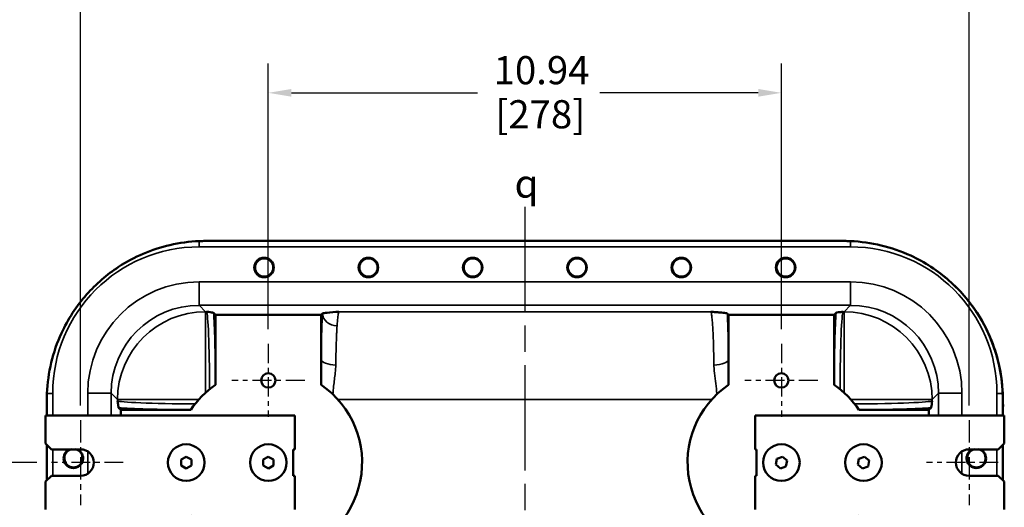
# Model space of a CAD drawing. Units: inches. Extents: x 1 to 109, y 1 to 84.
# Drawn here: x 77 to 98, y 46 to 56 of the extents above; entities that cross this region are included whole.
import ezdxf

# ---------------------------------------------------------------- set-up
doc = ezdxf.new("R2010")
doc.units = ezdxf.units.IN
doc.header["$LTSCALE"] = 5
doc.header["$MEASUREMENT"] = 0
doc.linetypes.add('CHAIN', pattern=[0.7087, 0.4724, -0.0591, 0.1181, -0.0591])
for name, color, linetype, lineweight in [('Center Mark (ANSI)', 7, 'CHAIN', 25), ('Centerline (ANSI)', 7, 'CHAIN', 25), ('Dimension (ANSI)', 7, 'Continuous', 25), ('Symbol (ANSI)', 7, 'Continuous', 25), ('Visible (ANSI)', 7, 'Continuous', 50), ('Visible Narrow (ANSI)', 7, 'Continuous', 35)]:
    doc.layers.add(name, color=color, linetype=linetype, lineweight=lineweight)
doc.styles.add('Note Text (ANSI)', font='tahoma.ttf')
doc.dimstyles.new('Default (ANSI)', dxfattribs={"dimscale": 5, "dimtxt": 0.12, "dimasz": 0.098425, "dimexe": 0.125, "dimexo": 0.0625, "dimgap": 0.031496, "dimtad": 0, "dimtih": 1, "dimtoh": 1, "dimrnd": 1e-08, "dimzin": 4, "dimdsep": 46, "dimtxsty": 'Note Text (ANSI)', "dimcen": 0.09, "dimdle": 0.393701, "dimclrd": 256, "dimclre": 256, "dimclrt": 256, "dimadec": 0, "dimazin": 1, "dimtfac": 1, "dimtofl": 0, "dimtmove": 0, "dimatfit": 3, "dimfxl": 0, "dimtolj": 1, "dimtzin": 4, "dimlwd": -1, "dimlwe": -1, "dimarcsym": 0})

# ---------------------------------------------------------------- blocks, each defined once
blk = doc.blocks.new('*D21')
at = {"layer": 'Defpoints', "color": 0, "transparency": 16777216}
for p in [(97.296, 57.306), (78.358, 47.622), (97.296, 47.622)]:
    blk.add_point(p, dxfattribs=at)
at = {"layer": 'Dimension (ANSI)', "transparency": 16777216}
for p, q in [((78.358, 47.934), (78.358, 57.931)), ((97.296, 47.934), (97.296, 57.931)), ((78.85, 57.306), (85.608, 57.306)), ((96.804, 57.306), (90.332, 57.306))]:
    blk.add_line(p, q, dxfattribs=at)
for points in [[(78.85, 57.388), (78.85, 57.224), (78.358, 57.306)], [(96.804, 57.388), (96.804, 57.224), (97.296, 57.306)]]:
    blk.add_solid(points, dxfattribs=at)
at = {"layer": 'Dimension (ANSI)', "transparency": 16777216, "char_height": 0.6, "attachment_point": 1, "style": 'Note Text (ANSI)'}
for s, insert in [('\\A1; \\fTahoma|b0|i0;\\H0.6000;18.94 MTG.', (85.766, 58.091)), ('\\A1;[481]', (87.045, 57.148))]:
    blk.add_mtext(s, dxfattribs=dict(at, insert=insert))
blk = doc.blocks.new('*D22')
at = {"layer": 'Defpoints', "color": 0, "transparency": 16777216}
for p in [(77.733, 46.716), (74.517, 35.778), (77.733, 35.778)]:
    blk.add_point(p, dxfattribs=at)
at = {"layer": 'Dimension (ANSI)', "transparency": 16777216}
for p, q in [((77.421, 46.716), (73.892, 46.716)), ((74.517, 46.223), (74.517, 43.957)), ((74.517, 36.27), (74.517, 41.917)), ((77.421, 35.778), (73.892, 35.778))]:
    blk.add_line(p, q, dxfattribs=at)
for points in [[(74.435, 46.223), (74.599, 46.223), (74.517, 46.716)], [(74.435, 36.27), (74.599, 36.27), (74.517, 35.778)]]:
    blk.add_solid(points, dxfattribs=at)
at = {"layer": 'Dimension (ANSI)', "transparency": 16777216, "char_height": 0.6, "attachment_point": 1, "style": 'Note Text (ANSI)'}
for s, insert in [('\\A1; \\fTahoma|b0|i0;\\H0.6000;10.94 MTG.', (72.313, 43.719)), ('\\A1;[278]', (73.592, 42.78))]:
    blk.add_mtext(s, dxfattribs=dict(at, insert=insert))
blk = doc.blocks.new('*D23')
at = {"layer": 'Defpoints', "color": 0, "transparency": 16777216}
for p in [(93.296, 54.594), (82.358, 49.244), (93.296, 49.244)]:
    blk.add_point(p, dxfattribs=at)
at = {"layer": 'Dimension (ANSI)', "transparency": 16777216}
for p, q in [((82.358, 49.557), (82.358, 55.219)), ((93.296, 49.557), (93.296, 55.219)), ((82.85, 54.594), (86.82, 54.594)), ((92.804, 54.594), (89.425, 54.594))]:
    blk.add_line(p, q, dxfattribs=at)
for points in [[(82.85, 54.676), (82.85, 54.512), (82.358, 54.594)], [(92.804, 54.676), (92.804, 54.512), (93.296, 54.594)]]:
    blk.add_solid(points, dxfattribs=at)
at = {"layer": 'Dimension (ANSI)', "transparency": 16777216, "char_height": 0.6, "attachment_point": 1, "style": 'Note Text (ANSI)'}
for s, insert in [('\\A1; 10.94', (86.978, 55.376)), ('\\A1;[278]', (87.198, 54.437))]:
    blk.add_mtext(s, dxfattribs=dict(at, insert=insert))
blk = doc.blocks.new('*D24')
at = {"layer": 'Defpoints', "color": 0, "transparency": 16777216}
for p in [(97.921, 46.997), (97.921, 46.434), (100.639, 46.434)]:
    blk.add_point(p, dxfattribs=at)
at = {"layer": 'Dimension (ANSI)', "transparency": 16777216}
for p, q in [((100.639, 47.489), (100.639, 49.231)), ((100.639, 49.231), (101.131, 49.231)), ((98.234, 46.997), (101.264, 46.997)), ((98.234, 46.434), (101.264, 46.434)), ((100.639, 45.942), (100.639, 45.45))]:
    blk.add_line(p, q, dxfattribs=at)
for points in [[(100.557, 47.489), (100.721, 47.489), (100.639, 46.997)], [(100.557, 45.942), (100.721, 45.942), (100.639, 46.434)]]:
    blk.add_solid(points, dxfattribs=at)
at = {"layer": 'Dimension (ANSI)', "transparency": 16777216, "char_height": 0.6, "attachment_point": 1, "style": 'Note Text (ANSI)'}
for s, insert in [('\\A1; .56', (101.297, 50.012)), ('\\A1;[14]', (101.289, 49.074))]:
    blk.add_mtext(s, dxfattribs=dict(at, insert=insert))

msp = doc.modelspace()

# ---------------------------------------------------------------- linework, layer by layer
at = {"layer": 'Center Mark (ANSI)', "linetype": 'CHAIN', "ltscale": 0.172891}
for p, q in [((82.358, 49.244), (82.358, 47.687)), ((93.296, 49.244), (93.296, 47.687)), ((83.137, 48.466), (81.58, 48.466)), ((94.075, 48.466), (92.518, 48.466))]:
    msp.add_line(p, q, dxfattribs=at)
at = {"layer": 'Center Mark (ANSI)', "linetype": 'CHAIN', "ltscale": 0.201278}
for p, q in [((78.358, 47.622), (78.358, 45.809)), ((97.296, 47.622), (97.296, 45.809))]:
    msp.add_line(p, q, dxfattribs=at)
at = {"layer": 'Center Mark (ANSI)', "linetype": 'CHAIN', "ltscale": 0.17003}
for p, q in [((79.265, 46.716), (77.733, 46.716)), ((97.921, 46.716), (96.39, 46.716))]:
    msp.add_line(p, q, dxfattribs=at)
at = {"layer": 'Centerline (ANSI)', "linetype": 'CHAIN', "ltscale": 0.952448}
msp.add_line((87.827, 52.168), (87.827, 29.971), dxfattribs=at)
at = {"layer": 'Visible (ANSI)'}
for p, q in [((94.637, 51.437), (81.017, 51.437)), ((81.233, 49.862), (81.19, 49.905)), ((83.483, 49.862), (81.233, 49.862)), ((81.233, 49.862), (81.233, 48.369)), ((83.512, 49.891), (83.483, 49.862)), ((83.483, 48.917), (83.483, 49.862)), ((92.171, 49.862), (92.143, 49.891)), ((92.171, 49.862), (94.421, 49.862)), ((92.171, 48.917), (92.171, 49.862)), ((94.465, 49.905), (94.421, 49.862)), ((94.421, 49.862), (94.421, 48.369)), ((83.483, 48.369), (83.483, 48.917)), ((92.171, 48.369), (92.171, 48.917)), ((77.637, 48.057), (77.637, 47.716)), ((79.168, 47.884), (79.212, 47.841)), ((96.443, 47.841), (96.486, 47.884)), ((98.017, 48.059), (98.017, 48.057)), ((98.017, 47.716), (98.017, 48.057)), ((98.017, 47.932), (98.049, 47.932)), ((77.608, 47.122), (77.608, 47.716)), ((77.608, 47.716), (82.921, 47.716)), ((80.705, 47.841), (79.212, 47.841)), ((79.212, 47.841), (79.212, 47.716)), ((82.921, 47.716), (82.921, 46.997)), ((92.734, 46.997), (92.734, 47.716)), ((92.734, 47.716), (98.046, 47.716)), ((94.95, 47.841), (96.443, 47.841)), ((96.443, 47.841), (96.443, 47.716)), ((98.046, 47.716), (98.046, 47.122)), ((77.733, 46.997), (77.608, 47.122)), ((77.637, 47.093), (77.637, 46.338)), ((98.046, 47.122), (97.921, 46.997)), ((98.017, 46.338), (98.017, 47.093)), ((77.733, 46.997), (78.358, 46.997)), ((80.607, 46.841), (80.499, 46.779)), ((80.607, 46.841), (80.718, 46.781)), ((82.357, 46.841), (82.249, 46.779)), ((82.357, 46.841), (82.468, 46.781)), ((82.89, 46.434), (82.89, 46.997)), ((82.89, 46.997), (82.921, 46.997)), ((92.734, 46.997), (92.765, 46.997)), ((92.765, 46.997), (92.765, 46.435)), ((93.317, 46.839), (93.2, 46.797)), ((93.317, 46.839), (93.416, 46.76)), ((95.067, 46.839), (94.95, 46.797)), ((95.067, 46.839), (95.166, 46.76)), ((97.296, 46.997), (97.921, 46.997)), ((80.499, 46.779), (80.499, 46.652)), ((80.499, 46.652), (80.61, 46.588)), ((80.61, 46.588), (80.718, 46.654)), ((80.718, 46.781), (80.718, 46.654)), ((82.249, 46.779), (82.249, 46.652)), ((82.249, 46.652), (82.36, 46.588)), ((82.36, 46.588), (82.468, 46.654)), ((82.468, 46.781), (82.468, 46.654)), ((93.2, 46.797), (93.177, 46.673)), ((93.177, 46.673), (93.275, 46.59)), ((93.275, 46.59), (93.393, 46.635)), ((93.416, 46.76), (93.393, 46.635)), ((94.95, 46.797), (94.927, 46.673)), ((94.927, 46.673), (95.025, 46.59)), ((95.025, 46.59), (95.143, 46.635)), ((95.166, 46.76), (95.143, 46.635)), ((77.608, 46.309), (77.733, 46.434)), ((78.358, 46.434), (77.733, 46.434)), ((82.921, 46.434), (82.89, 46.434)), ((82.921, 46.434), (82.921, 45.716)), ((92.765, 46.435), (92.734, 46.435)), ((92.734, 45.716), (92.734, 46.435)), ((97.921, 46.434), (97.296, 46.434)), ((97.921, 46.434), (98.046, 46.309)), ((77.608, 45.716), (77.608, 46.309)), ((98.046, 46.309), (98.046, 45.716))]:
    msp.add_line(p, q, dxfattribs=at)
for centre, radius in [((82.267, 50.872), 0.208), ((82.27, 50.872), 0.195), ((84.491, 50.872), 0.208), ((84.494, 50.872), 0.195), ((86.715, 50.872), 0.208), ((86.718, 50.872), 0.195), ((88.939, 50.872), 0.208), ((88.942, 50.872), 0.195), ((91.163, 50.872), 0.208), ((91.166, 50.872), 0.195), ((93.387, 50.872), 0.208), ((93.39, 50.872), 0.195), ((82.358, 48.466), 0.153), ((93.296, 48.466), 0.153), ((80.608, 46.716), 0.39), ((80.608, 46.716), 0.39), ((82.358, 46.716), 0.39), ((82.358, 46.716), 0.39), ((93.296, 46.716), 0.39), ((95.046, 46.716), 0.39)]:
    msp.add_circle(centre, radius, dxfattribs=at)
for centre, radius, start, end in [((94.642, 48.059), 3.375, 0, 53.1513), ((82.358, 46.716), 2, 214.2289, 55.7711), ((82.358, 46.716), 2, 124.2289, 145.7711), ((93.296, 46.716), 2, 124.2289, 325.7711), ((93.296, 46.716), 2, 34.2289, 55.7711), ((78.202, 46.807), 0.208, 114.151, 65.849), ((78.205, 46.807), 0.195, 102.0687, 77.9313), ((78.358, 46.716), 0.281, 270, 90), ((97.296, 46.716), 0.281, 90, 270), ((97.452, 46.807), 0.208, 114.151, 65.849), ((97.455, 46.807), 0.195, 102.0687, 77.9313)]:
    msp.add_arc(centre, radius, start, end, dxfattribs=at)
for points, knots in [([(80.887, 51.434), (80.675, 51.426), (80.465, 51.398), (79.87, 51.261), (79.5, 51.103), (78.914, 50.72), (78.685, 50.521), (78.267, 50.049), (78.087, 49.772), (77.762, 49.069), (77.657, 48.632), (77.64, 48.187)], [-12.853323, -12.853323, -12.853323, -12.853323, -11.237283, -11.237283, -8.201186, -8.201186, -5.89942, -5.89942, -3.395846, -3.395846, -0.000244, -0.000244, -0.000244, -0.000244]), ([(98.015, 48.187), (98.007, 48.398), (97.979, 48.609), (97.841, 49.204), (97.684, 49.573), (97.301, 50.16), (97.102, 50.389), (96.629, 50.807), (96.353, 50.987), (95.65, 51.312), (95.212, 51.417), (94.767, 51.434)], [-12.853323, -12.853323, -12.853323, -12.853323, -11.237283, -11.237283, -8.201186, -8.201186, -5.89942, -5.89942, -3.395846, -3.395846, -0.000244, -0.000244, -0.000244, -0.000244]), ([(81.19, 49.905), (81.188, 49.907), (81.182, 49.909), (81.149, 49.917), (81.094, 49.923), (81.041, 49.93), (81.041, 49.93), (81.041, 49.93)], [0, 0, 0, 0, 0.390496, 0.390496, 1.715658, 1.715658, 1.718613, 1.718613, 1.718613, 1.718613]), ([(83.863, 49.93), (83.863, 49.93), (83.863, 49.93), (83.774, 49.923), (83.682, 49.916), (83.565, 49.903), (83.518, 49.897), (83.512, 49.891)], [-0.003323, -0.003323, -0.003323, -0.003323, 0, 0, 1.655907, 1.655907, 2.899944, 2.899944, 2.899944, 2.899944]), ([(92.143, 49.891), (92.14, 49.894), (92.128, 49.897), (92.081, 49.904), (92.034, 49.909), (91.954, 49.917), (91.923, 49.919), (91.875, 49.923), (91.859, 49.924), (91.834, 49.926), (91.826, 49.927), (91.809, 49.928), (91.8, 49.929), (91.792, 49.93), (91.792, 49.93), (91.791, 49.93)], [0, 0, 0, 0, 0.635055, 0.635055, 1.741062, 1.741062, 2.34595, 2.34595, 2.656113, 2.656113, 2.812339, 2.812339, 2.968999, 2.968999, 2.97235, 2.97235, 2.97235, 2.97235]), ([(94.614, 49.93), (94.614, 49.93), (94.614, 49.93), (94.577, 49.925), (94.539, 49.921), (94.488, 49.913), (94.468, 49.909), (94.465, 49.905)], [-0.003183, -0.003183, -0.003183, -0.003183, 0, 0, 0.982559, 0.982559, 1.797594, 1.797594, 1.797594, 1.797594]), ([(79.144, 48.033), (79.144, 48.033), (79.144, 48.033), (79.149, 47.996), (79.153, 47.959), (79.161, 47.907), (79.165, 47.888), (79.168, 47.884)], [-0.003186, -0.003186, -0.003186, -0.003186, 0, 0, 0.982559, 0.982559, 1.797593, 1.797593, 1.797593, 1.797593]), ([(96.486, 47.884), (96.488, 47.886), (96.49, 47.891), (96.498, 47.925), (96.504, 47.98), (96.51, 48.033), (96.51, 48.033), (96.51, 48.033)], [0, 0, 0, 0, 0.390496, 0.390496, 1.715658, 1.715658, 1.718613, 1.718613, 1.718613, 1.718613])]:
    msp.add_open_spline(points, degree=3, knots=knots, dxfattribs=at)
for points in [[(81.017, 51.437), (80.975, 51.437), (80.931, 51.436), (80.887, 51.434)], [(94.767, 51.434), (94.723, 51.436), (94.68, 51.437), (94.637, 51.437)], [(77.64, 48.187), (77.638, 48.142), (77.637, 48.099), (77.637, 48.057)], [(98.017, 48.057), (98.017, 48.099), (98.017, 48.142), (98.015, 48.187)]]:
    msp.add_open_spline(points, degree=3, dxfattribs=at)
at = {"layer": 'Visible Narrow (ANSI)'}
for p, q in [((80.887, 51.434), (80.887, 51.312)), ((94.767, 51.312), (94.767, 51.434)), ((80.887, 51.312), (94.767, 51.312)), ((80.882, 50.066), (80.882, 50.565)), ((94.773, 50.565), (80.882, 50.565)), ((94.773, 50.565), (94.773, 50.066)), ((80.882, 50.066), (94.773, 50.066)), ((81.018, 49.93), (80.882, 50.066)), ((94.773, 50.066), (94.637, 49.93)), ((81.041, 49.93), (81.018, 49.93)), ((81.018, 49.93), (81.018, 48.2)), ((91.791, 49.93), (83.863, 49.93)), ((94.637, 49.93), (94.614, 49.93)), ((94.637, 48.2), (94.637, 49.93)), ((77.64, 48.187), (77.762, 48.187)), ((77.762, 47.716), (77.762, 48.187)), ((78.508, 48.192), (79.008, 48.192)), ((78.508, 48.192), (78.508, 47.716)), ((79.008, 47.716), (79.008, 48.192)), ((79.008, 48.192), (79.144, 48.056)), ((96.51, 48.056), (96.646, 48.192)), ((97.146, 48.192), (96.646, 48.192)), ((96.646, 48.192), (96.646, 47.716)), ((97.146, 47.716), (97.146, 48.192)), ((98.015, 48.187), (97.892, 48.187)), ((97.892, 48.187), (97.892, 47.716)), ((80.874, 48.056), (79.144, 48.056)), ((79.144, 48.056), (79.144, 48.033)), ((83.843, 48.056), (91.812, 48.056)), ((96.51, 48.056), (94.781, 48.056)), ((96.51, 48.033), (96.51, 48.056)), ((77.762, 46.434), (77.762, 46.997)), ((78.508, 46.953), (78.508, 46.478)), ((97.146, 46.478), (97.146, 46.953)), ((97.892, 46.997), (97.892, 46.434))]:
    msp.add_line(p, q, dxfattribs=at)
for centre, start, end in [((80.887, 48.187), 90, 180), ((94.767, 48.187), 0, 90)]:
    msp.add_arc(centre, 3.125, start, end, dxfattribs=at)
for centre, major_axis, ratio, start_param, end_param in [((80.885, 48.189), (-1.681, 1.681), 0.998783, 5.498396, 7.067974), ((94.77, 48.189), (1.681, 1.681), 0.998783, 5.498396, 7.067974), ((80.885, 48.189), (-1.328, 1.328), 0.998135, 5.498396, 7.067974), ((94.77, 48.189), (1.328, 1.328), 0.998135, 5.498396, 7.067974), ((81.018, 48.056), (-1.326, -1.326), 0.998783, 3.9276, 5.497178), ((81.038, 48.056), (0, -1.875), 0.037249, 1.688699, 3.106686), ((81.163, 48.056), (0, 2), 0.034921, 4.869364, 5.893076), ((83.824, 49.891), (-0.312, 0.017), 0.838469, 0.064086, 1.615882), ((94.491, 48.056), (0, -2), 0.034921, 3.531702, 4.555414), ((94.616, 48.056), (0, 1.875), 0.037249, 0.034907, 1.452893), ((94.637, 48.056), (-1.326, 1.326), 0.998783, 3.9276, 5.497178), ((83.796, 48.917), (-0.312, 0.005), 0.393587, 0.037973, 1.576681), ((91.859, 48.917), (0.312, 0.005), 0.393587, 4.706504, 6.245213), ((81.018, 48.035), (-1.875, 0), 0.037249, 0.034907, 1.452893), ((81.018, 47.911), (2, 0), 0.034921, 3.531702, 4.555414), ((94.637, 48.035), (-1.875, 0), 0.037249, 1.688699, 3.106686), ((94.637, 47.911), (2, 0), 0.034921, 4.869364, 5.893076)]:
    msp.add_ellipse(centre, major_axis=major_axis, ratio=ratio, start_param=start_param, end_param=end_param, dxfattribs=at)
for points, knots in [([(83.512, 49.891), (83.509, 49.841), (83.507, 49.787), (83.503, 49.693), (83.501, 49.655), (83.496, 49.517), (83.493, 49.407), (83.488, 49.172), (83.485, 49.046), (83.483, 48.917)], [-10.227609, -10.227609, -10.227609, -10.227609, -9.544544, -9.544544, -9.115432, -9.115432, -8.040862, -8.040862, -6.966286, -6.966286, -6.966286, -6.966286]), ([(83.824, 49.629), (83.828, 49.694), (83.833, 49.751), (83.842, 49.842), (83.847, 49.876), (83.854, 49.907), (83.856, 49.914), (83.859, 49.925), (83.861, 49.928), (83.863, 49.93)], [10.229019, 10.229019, 10.229019, 10.229019, 11.304676, 11.304676, 12.380327, 12.380327, 12.809619, 12.809619, 13.217048, 13.217048, 13.217048, 13.217048]), ([(91.791, 49.93), (91.792, 49.93), (91.792, 49.929), (91.796, 49.926), (91.799, 49.915), (91.807, 49.879), (91.811, 49.854), (91.816, 49.806), (91.818, 49.788), (91.823, 49.731), (91.827, 49.688), (91.833, 49.592), (91.836, 49.539), (91.84, 49.445), (91.842, 49.408), (91.847, 49.287), (91.85, 49.197), (91.855, 49.003), (91.857, 48.9), (91.859, 48.794)], [-13.229815, -13.229815, -13.229815, -13.229815, -13.208345, -13.208345, -12.374841, -12.374841, -11.541331, -11.541331, -11.09748, -11.09748, -10.304555, -10.304555, -9.511624, -9.511624, -9.032816, -9.032816, -8.005549, -8.005549, -6.978276, -6.978276, -6.978276, -6.978276]), ([(92.171, 48.917), (92.169, 49.041), (92.167, 49.161), (92.162, 49.387), (92.159, 49.492), (92.154, 49.633), (92.152, 49.676), (92.148, 49.78), (92.146, 49.838), (92.143, 49.891)], [6.978276, 6.978276, 6.978276, 6.978276, 8.005549, 8.005549, 9.032816, 9.032816, 9.511624, 9.511624, 10.240946, 10.240946, 10.240946, 10.240946]), ([(83.796, 48.794), (83.798, 48.905), (83.8, 49.012), (83.806, 49.214), (83.809, 49.308), (83.814, 49.426), (83.815, 49.459), (83.819, 49.54), (83.822, 49.586), (83.824, 49.629)], [6.966286, 6.966286, 6.966286, 6.966286, 8.040862, 8.040862, 9.115432, 9.115432, 9.544544, 9.544544, 10.227609, 10.227609, 10.227609, 10.227609]), ([(83.736, 48.165), (83.739, 48.225), (83.744, 48.285), (83.761, 48.44), (83.775, 48.535), (83.79, 48.683), (83.795, 48.739), (83.796, 48.794)], [0.324306, 0.324306, 0.324306, 0.324306, 0.857876, 0.857876, 1.715747, 1.715747, 2.243393, 2.243393, 2.243393, 2.243393]), ([(91.859, 48.794), (91.859, 48.772), (91.86, 48.749), (91.866, 48.655), (91.875, 48.582), (91.893, 48.435), (91.903, 48.36), (91.914, 48.245), (91.917, 48.205), (91.919, 48.165)], [-2.248055, -2.248055, -2.248055, -2.248055, -2.033373, -2.033373, -1.355582, -1.355582, -0.677791, -0.677791, -0.324359, -0.324359, -0.324359, -0.324359])]:
    msp.add_open_spline(points, degree=3, knots=knots, dxfattribs=at)

# ---------------------------------------------------------------- texts
at = {"layer": 'Symbol (ANSI)', "insert": (87.608, 52.96), "char_height": 0.6, "attachment_point": 1, "style": 'Note Text (ANSI)'}
msp.add_mtext('{\\fAIGDT|b0|i0;\\H0.6000;q}', dxfattribs=at)

# ---------------------------------------------------------------- dimensions: what is measured, and where the dimension line sits
at = {"layer": 'Dimension (ANSI)'}
for base, p1, p2, angle, text, override, picture, middle in [((97.296, 57.306), (78.358, 47.622), (97.296, 47.622), 180, ' \\fTahoma|b0|i0;\\H0.6000;<> MTG.\\X[481]', {"dimgap": 0.031496, "dimtih": 0, "dimtoh": 0, "dimdec": 2, "dimpost": '\\X', "dimtol": 0, "dimlim": 0, "dimtp": 0, "dimtm": 0, "dimtdec": 2, "dimatfit": 1, "dimtvp": -0.25}, '*D21', (87.97, 57.306)), ((93.296, 54.594), (82.358, 49.244), (93.296, 49.244), 180, ' <>\\X[278]', {"dimgap": 0.031496, "dimtih": 0, "dimtoh": 0, "dimdec": 2, "dimpost": '\\X', "dimtol": 0, "dimlim": 0, "dimtp": 0, "dimtm": 0, "dimtdec": 2, "dimatfit": 1, "dimtvp": -0.25}, '*D23', (88.122, 54.594)), ((100.639, 46.434), (97.921, 46.997), (97.921, 46.434), 270, ' <>\\X[14]', {"dimgap": 0.031496, "dimdec": 2, "dimpost": '\\X', "dimtol": 0, "dimlim": 0, "dimtp": 0, "dimtm": 0, "dimtdec": 2, "dimatfit": 1, "dimtvp": -0.25}, '*D24', (101.988, 49.231)), ((74.517, 35.778), (77.733, 46.716), (77.733, 35.778), 90, ' \\fTahoma|b0|i0;\\H0.6000;<> MTG.\\X[278]', {"dimgap": 0.031496, "dimdec": 2, "dimpost": '\\X', "dimtol": 0, "dimlim": 0, "dimtp": 0, "dimtm": 0, "dimtdec": 2, "dimatfit": 1, "dimtvp": -0.25}, '*D22', (74.517, 42.937))]:
    dim = msp.add_linear_dim(base=base, p1=p1, p2=p2, angle=angle, text=text, dimstyle='Default (ANSI)', override=override, dxfattribs=at)
    dim.commit()
    dim.dimension.update_dxf_attribs({"geometry": picture, "text_midpoint": middle, "dimtype": 160})

doc.saveas('drawing.dxf')
